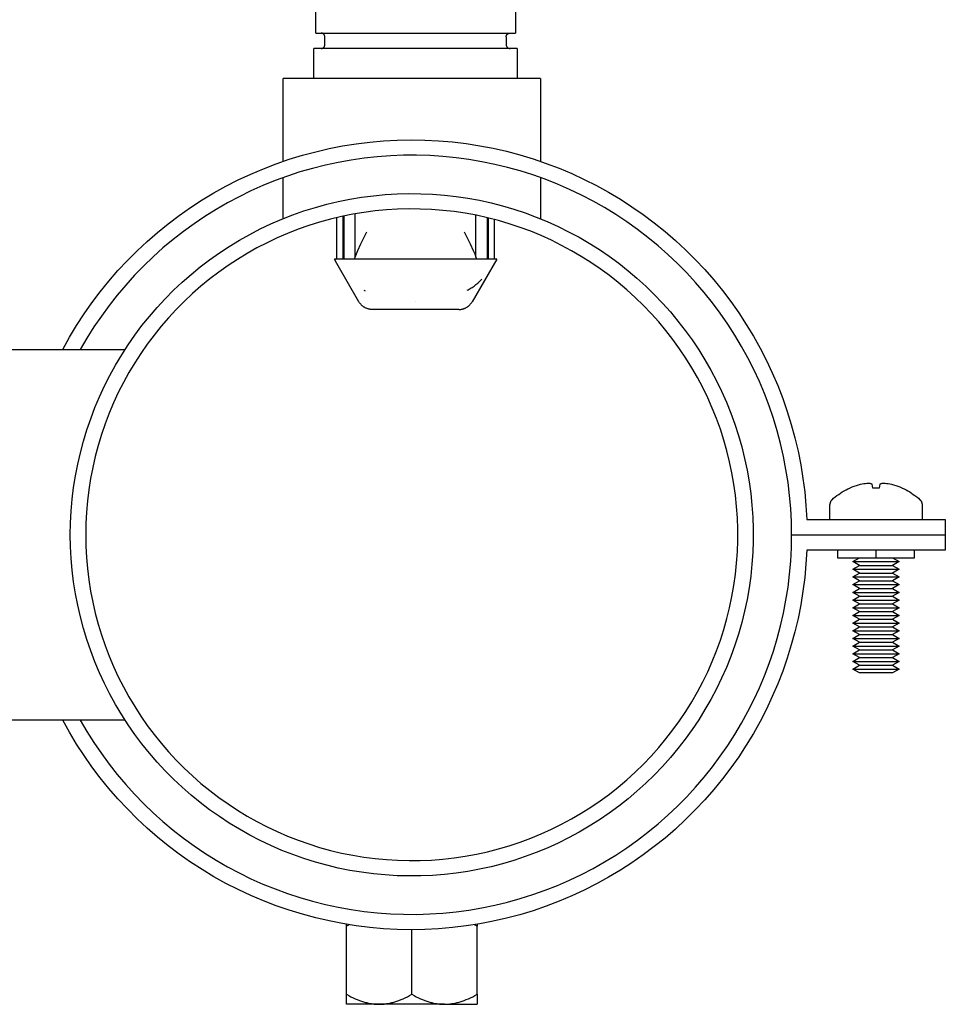
# Model space of a CAD drawing. Units: millimetres. Extents: x -1348 to 2375, y 2620 to 7537.
# Drawn here: x 2220 to 2340, y 4792 to 4920 of the extents above; entities that cross this region are included whole.
import ezdxf

# ---------------------------------------------------------------- set-up
doc = ezdxf.new("R2010")
doc.units = ezdxf.units.MM
doc.header["$LTSCALE"] = 100
for name, color, linetype, true_color in [('Make2D$Visible$Curves$0', 7, 'Continuous', 0xe6e6e6), ('Make2D$Visible$Curves$3DCOLOR40', 40, 'Continuous', 0xffbf00), ('Make2D$Visible$Curves$3DCPCOLOR254', 7, 'Continuous', 0xd6d6d6)]:
    doc.layers.add(name, color=color, linetype=linetype, true_color=true_color)

msp = doc.modelspace()

# ---------------------------------------------------------------- linework, layer by layer
at = {"layer": 'Make2D$Visible$Curves$0', "color": 0, "linetype": 'ByBlock', "lineweight": -2}
for points in [[(2325.67, 4857.4), (2325.88, 4857.58), (2326.09, 4857.76), (2326.31, 4857.93), (2326.54, 4858.09), (2326.77, 4858.25), (2327.01, 4858.4), (2327.25, 4858.54), (2327.49, 4858.67), (2327.74, 4858.8), (2327.99, 4858.91)], [(2328, 4858.9), (2327.99, 4858.91)], [(2329.61, 4859.42), (2329.33, 4859.36), (2329.06, 4859.29), (2328.79, 4859.2), (2328.52, 4859.11), (2328.26, 4859.01), (2328, 4858.9)], [(2330.43, 4859.52), (2330.22, 4859.5), (2330.01, 4859.48), (2329.81, 4859.46), (2329.61, 4859.42)], [(2330.91, 4859.42), (2330.84, 4859.44), (2330.77, 4859.46), (2330.71, 4859.48), (2330.64, 4859.49), (2330.57, 4859.5), (2330.5, 4859.51), (2330.43, 4859.52)], [(2330.97, 4858.9), (2330.91, 4859.42)], [(2331.82, 4858.9), (2331.54, 4858.91), (2331.25, 4858.91), (2330.97, 4858.9)], [(2331.88, 4859.42), (2331.82, 4858.9)], [(2332.36, 4859.52), (2332.29, 4859.51), (2332.22, 4859.5), (2332.15, 4859.49), (2332.08, 4859.48), (2332.01, 4859.46), (2331.95, 4859.44), (2331.88, 4859.42)], [(2333.18, 4859.42), (2332.98, 4859.46), (2332.77, 4859.48), (2332.57, 4859.5), (2332.36, 4859.52)], [(2334.79, 4858.9), (2334.53, 4859.01), (2334.27, 4859.11), (2334, 4859.2), (2333.73, 4859.29), (2333.46, 4859.36), (2333.18, 4859.42)], [(2334.79, 4858.91), (2334.79, 4858.9)], [(2334.79, 4858.91), (2335.05, 4858.8), (2335.3, 4858.67), (2335.54, 4858.54), (2335.78, 4858.4), (2336.02, 4858.25), (2336.25, 4858.09), (2336.47, 4857.93), (2336.69, 4857.76), (2336.91, 4857.58), (2337.12, 4857.4)], [(2325.67, 4857.4), (2325.65, 4857.37), (2325.63, 4857.35), (2325.61, 4857.33), (2325.59, 4857.31), (2325.57, 4857.29), (2325.55, 4857.26), (2325.54, 4857.24), (2325.52, 4857.21), (2325.51, 4857.19), (2325.49, 4857.16), (2325.48, 4857.14), (2325.47, 4857.11), (2325.46, 4857.08), (2325.44, 4857.05), (2325.44, 4857.03), (2325.43, 4857), (2325.42, 4856.97), (2325.41, 4856.94), (2325.41, 4856.91), (2325.4, 4856.88), (2325.4, 4856.85), (2325.4, 4856.82), (2325.39, 4856.79), (2325.39, 4856.76)], [(2337.12, 4857.4), (2337.14, 4857.37), (2337.16, 4857.35), (2337.18, 4857.33), (2337.2, 4857.31), (2337.22, 4857.29), (2337.23, 4857.26), (2337.25, 4857.24), (2337.27, 4857.21), (2337.28, 4857.19), (2337.3, 4857.16), (2337.31, 4857.14), (2337.32, 4857.11), (2337.33, 4857.08), (2337.34, 4857.05), (2337.35, 4857.03), (2337.36, 4857), (2337.37, 4856.97), (2337.38, 4856.94), (2337.38, 4856.91), (2337.39, 4856.88), (2337.39, 4856.85), (2337.39, 4856.82), (2337.39, 4856.79), (2337.39, 4856.76)], [(2325.39, 4854.83), (2325.39, 4856.76)], [(2337.39, 4856.76), (2337.39, 4854.83)], [(2326.39, 4850.83), (2326.39, 4849.83)], [(2331.39, 4850.83), (2331.39, 4849.83)], [(2336.39, 4849.83), (2336.39, 4850.83)], [(2326.39, 4849.83), (2331.39, 4849.83)], [(2328.39, 4849.33), (2329.26, 4849.83)], [(2331.39, 4849.83), (2336.39, 4849.83)], [(2333.53, 4849.83), (2334.39, 4849.33)], [(2328.39, 4849.33), (2334.39, 4849.33)], [(2329.26, 4848.83), (2328.39, 4849.33)], [(2328.39, 4848.33), (2329.26, 4848.83)], [(2328.39, 4848.33), (2334.39, 4848.33)], [(2329.26, 4847.83), (2328.39, 4848.33)], [(2329.26, 4848.83), (2333.53, 4848.83)], [(2334.39, 4849.33), (2333.53, 4848.83)], [(2333.53, 4848.83), (2334.39, 4848.33)], [(2334.39, 4848.33), (2333.53, 4847.83)], [(2328.39, 4847.33), (2329.26, 4847.83)], [(2328.39, 4847.33), (2334.39, 4847.33)], [(2329.26, 4846.83), (2328.39, 4847.33)], [(2329.26, 4847.83), (2333.53, 4847.83)], [(2333.53, 4847.83), (2334.39, 4847.33)], [(2334.39, 4847.33), (2333.53, 4846.83)], [(2328.39, 4846.33), (2329.26, 4846.83)], [(2328.39, 4846.33), (2334.39, 4846.33)], [(2329.26, 4845.83), (2328.39, 4846.33)], [(2328.39, 4845.33), (2329.26, 4845.83)], [(2329.26, 4846.83), (2333.53, 4846.83)], [(2329.26, 4845.83), (2333.53, 4845.83)], [(2333.53, 4846.83), (2334.39, 4846.33)], [(2334.39, 4846.33), (2333.53, 4845.83)], [(2333.53, 4845.83), (2334.39, 4845.33)], [(2328.39, 4845.33), (2334.39, 4845.33)], [(2329.26, 4844.83), (2328.39, 4845.33)], [(2328.39, 4844.33), (2329.26, 4844.83)], [(2329.26, 4844.83), (2333.53, 4844.83)], [(2334.39, 4845.33), (2333.53, 4844.83)], [(2333.53, 4844.83), (2334.39, 4844.33)], [(2328.39, 4844.33), (2334.39, 4844.33)], [(2329.26, 4843.83), (2328.39, 4844.33)], [(2328.39, 4843.33), (2329.26, 4843.83)], [(2328.39, 4843.33), (2334.39, 4843.33)], [(2329.26, 4842.83), (2328.39, 4843.33)], [(2329.26, 4843.83), (2333.53, 4843.83)], [(2334.39, 4844.33), (2333.53, 4843.83)], [(2333.53, 4843.83), (2334.39, 4843.33)], [(2334.39, 4843.33), (2333.53, 4842.83)], [(2328.39, 4842.33), (2329.26, 4842.83)], [(2328.39, 4842.33), (2334.39, 4842.33)], [(2329.26, 4841.83), (2328.39, 4842.33)], [(2328.39, 4841.33), (2329.26, 4841.83)], [(2329.26, 4842.83), (2333.53, 4842.83)], [(2329.26, 4841.83), (2333.53, 4841.83)], [(2333.53, 4842.83), (2334.39, 4842.33)], [(2334.39, 4842.33), (2333.53, 4841.83)], [(2333.53, 4841.83), (2334.39, 4841.33)], [(2328.39, 4841.33), (2334.39, 4841.33)], [(2329.26, 4840.83), (2328.39, 4841.33)], [(2328.39, 4840.33), (2329.26, 4840.83)], [(2329.26, 4840.83), (2333.53, 4840.83)], [(2334.39, 4841.33), (2333.53, 4840.83)], [(2333.53, 4840.83), (2334.39, 4840.33)], [(2328.39, 4840.33), (2334.39, 4840.33)], [(2329.26, 4839.83), (2328.39, 4840.33)], [(2328.39, 4839.33), (2329.26, 4839.83)], [(2328.39, 4839.33), (2334.39, 4839.33)], [(2329.26, 4838.83), (2328.39, 4839.33)], [(2329.26, 4839.83), (2333.53, 4839.83)], [(2334.39, 4840.33), (2333.53, 4839.83)], [(2333.53, 4839.83), (2334.39, 4839.33)], [(2334.39, 4839.33), (2333.53, 4838.83)], [(2328.39, 4838.33), (2329.26, 4838.83)], [(2328.39, 4838.33), (2334.39, 4838.33)], [(2329.26, 4837.83), (2328.39, 4838.33)], [(2329.26, 4838.83), (2333.53, 4838.83)], [(2333.53, 4838.83), (2334.39, 4838.33)], [(2334.39, 4838.33), (2333.53, 4837.83)], [(2328.39, 4837.33), (2329.26, 4837.83)], [(2328.39, 4837.33), (2334.39, 4837.33)], [(2329.26, 4836.83), (2328.39, 4837.33)], [(2328.39, 4836.33), (2329.26, 4836.83)], [(2329.26, 4837.83), (2333.53, 4837.83)], [(2329.26, 4836.83), (2333.53, 4836.83)], [(2333.53, 4837.83), (2334.39, 4837.33)], [(2334.39, 4837.33), (2333.53, 4836.83)], [(2333.53, 4836.83), (2334.39, 4836.33)], [(2328.39, 4836.33), (2334.39, 4836.33)], [(2329.26, 4835.83), (2328.39, 4836.33)], [(2328.39, 4835.33), (2329.26, 4835.83)], [(2329.26, 4835.83), (2333.53, 4835.83)], [(2334.39, 4836.33), (2333.53, 4835.83)], [(2333.53, 4835.83), (2334.39, 4835.33)], [(2328.39, 4835.33), (2334.39, 4835.33)], [(2329.26, 4834.83), (2328.39, 4835.33)], [(2331.39, 4834.83), (2329.26, 4834.83)], [(2333.53, 4834.83), (2331.39, 4834.83)], [(2334.39, 4835.33), (2333.53, 4834.83)], [(2262.46, 4801.85), (2262.46, 4802.08)], [(2262.79, 4802.03), (2262.46, 4801.85)], [(2279.46, 4801.85), (2279.14, 4802.03)], [(2279.46, 4802.08), (2279.46, 4801.85)], [(2262.46, 4792.98), (2262.46, 4801.85)], [(2270.96, 4792.98), (2270.96, 4801.38)], [(2279.46, 4792.98), (2279.46, 4801.85)], [(2262.46, 4792.98), (2262.76, 4792.82), (2263.04, 4792.66), (2263.32, 4792.52), (2263.6, 4792.39), (2263.87, 4792.28), (2264.14, 4792.17), (2264.4, 4792.07), (2264.67, 4791.99), (2264.93, 4791.91), (2265.06, 4791.88), (2265.18, 4791.85), (2265.31, 4791.82), (2265.44, 4791.79), (2265.57, 4791.77), (2265.69, 4791.75), (2265.82, 4791.73), (2265.95, 4791.71), (2266.08, 4791.7), (2266.2, 4791.69), (2266.33, 4791.68), (2266.46, 4791.67), (2266.59, 4791.67), (2266.71, 4791.67)], [(2262.46, 4791.67), (2262.46, 4792.98)], [(2266.71, 4791.67), (2266.84, 4791.67), (2266.97, 4791.67), (2267.1, 4791.68), (2267.22, 4791.69), (2267.35, 4791.7), (2267.48, 4791.71), (2267.61, 4791.73), (2267.73, 4791.75), (2267.86, 4791.77), (2267.99, 4791.79), (2268.12, 4791.82), (2268.24, 4791.85), (2268.37, 4791.88), (2268.5, 4791.91), (2268.76, 4791.99), (2269.02, 4792.07), (2269.29, 4792.17), (2269.56, 4792.28), (2269.83, 4792.39), (2270.1, 4792.52), (2270.39, 4792.66), (2270.67, 4792.82), (2270.96, 4792.98)], [(2270.96, 4792.98), (2271.26, 4792.82), (2271.54, 4792.66), (2271.82, 4792.52), (2272.1, 4792.39), (2272.37, 4792.28), (2272.64, 4792.17), (2272.9, 4792.07), (2273.17, 4791.99), (2273.43, 4791.91), (2273.56, 4791.88), (2273.68, 4791.85), (2273.81, 4791.82), (2273.94, 4791.79), (2274.07, 4791.77), (2274.19, 4791.75), (2274.32, 4791.73), (2274.45, 4791.71), (2274.58, 4791.7), (2274.7, 4791.69), (2274.83, 4791.68), (2274.96, 4791.67), (2275.09, 4791.67), (2275.21, 4791.67)], [(2275.21, 4791.67), (2275.34, 4791.67), (2275.47, 4791.67), (2275.6, 4791.68), (2275.72, 4791.69), (2275.85, 4791.7), (2275.98, 4791.71), (2276.11, 4791.73), (2276.23, 4791.75), (2276.36, 4791.77), (2276.49, 4791.79), (2276.62, 4791.82), (2276.74, 4791.85), (2276.87, 4791.88), (2277, 4791.91), (2277.26, 4791.99), (2277.52, 4792.07), (2277.79, 4792.17), (2278.06, 4792.28), (2278.33, 4792.39), (2278.6, 4792.52), (2278.89, 4792.66), (2279.17, 4792.82), (2279.46, 4792.98)], [(2279.46, 4792.98), (2279.46, 4791.67)], [(2266.71, 4791.67), (2262.46, 4791.67)], [(2275.21, 4791.67), (2266.71, 4791.67)], [(2275.21, 4791.67), (2279.46, 4791.67)]]:
    msp.add_lwpolyline(points, dxfattribs=at)
at = {"layer": 'Make2D$Visible$Curves$3DCOLOR40'}
for points in [[(2258.45, 4918.17), (2258.45, 4921.67)], [(2284.45, 4921.67), (2284.45, 4918.17)], [(2258.45, 4918.17), (2271.45, 4918.17)], [(2259.65, 4917.67), (2259.65, 4917.69), (2259.65, 4917.71), (2259.65, 4917.73), (2259.65, 4917.74), (2259.64, 4917.76), (2259.64, 4917.78), (2259.64, 4917.79), (2259.63, 4917.81), (2259.63, 4917.83), (2259.62, 4917.84), (2259.62, 4917.86), (2259.61, 4917.87), (2259.6, 4917.89), (2259.6, 4917.9), (2259.59, 4917.92), (2259.58, 4917.93), (2259.57, 4917.95), (2259.56, 4917.96), (2259.55, 4917.98), (2259.54, 4917.99), (2259.53, 4918), (2259.52, 4918.02), (2259.5, 4918.03), (2259.49, 4918.04), (2259.48, 4918.05), (2259.47, 4918.06), (2259.45, 4918.07), (2259.44, 4918.08), (2259.43, 4918.09), (2259.41, 4918.1), (2259.4, 4918.11), (2259.38, 4918.12), (2259.37, 4918.13), (2259.35, 4918.13), (2259.33, 4918.14), (2259.32, 4918.15), (2259.3, 4918.15), (2259.29, 4918.16), (2259.27, 4918.16), (2259.25, 4918.16), (2259.24, 4918.17), (2259.22, 4918.17), (2259.2, 4918.17), (2259.19, 4918.17), (2259.17, 4918.17), (2259.15, 4918.17)], [(2259.65, 4916.67), (2259.65, 4917.67)], [(2271.45, 4918.17), (2284.45, 4918.17)], [(2283.25, 4917.67), (2283.25, 4917.69), (2283.25, 4917.71), (2283.25, 4917.73), (2283.26, 4917.74), (2283.26, 4917.76), (2283.26, 4917.78), (2283.27, 4917.79), (2283.27, 4917.81), (2283.27, 4917.83), (2283.28, 4917.84), (2283.29, 4917.86), (2283.29, 4917.87), (2283.3, 4917.89), (2283.31, 4917.9), (2283.32, 4917.92), (2283.32, 4917.93), (2283.33, 4917.95), (2283.34, 4917.96), (2283.35, 4917.98), (2283.36, 4917.99), (2283.37, 4918), (2283.39, 4918.02), (2283.4, 4918.03), (2283.41, 4918.04), (2283.42, 4918.05), (2283.44, 4918.06), (2283.45, 4918.07), (2283.46, 4918.08), (2283.48, 4918.09), (2283.49, 4918.1), (2283.51, 4918.11), (2283.52, 4918.12), (2283.54, 4918.13), (2283.55, 4918.13), (2283.57, 4918.14), (2283.58, 4918.15), (2283.6, 4918.15), (2283.62, 4918.16), (2283.63, 4918.16), (2283.65, 4918.16), (2283.67, 4918.17), (2283.68, 4918.17), (2283.7, 4918.17), (2283.72, 4918.17), (2283.73, 4918.17), (2283.75, 4918.17)], [(2283.25, 4917.67), (2283.25, 4916.67)], [(2271.45, 4916.17), (2258.23, 4916.17)], [(2258.23, 4912.28), (2258.23, 4916.17)], [(2259.15, 4916.17), (2259.17, 4916.17), (2259.19, 4916.18), (2259.2, 4916.18), (2259.22, 4916.18), (2259.24, 4916.18), (2259.25, 4916.18), (2259.27, 4916.19), (2259.29, 4916.19), (2259.3, 4916.2), (2259.32, 4916.2), (2259.33, 4916.21), (2259.35, 4916.22), (2259.37, 4916.22), (2259.38, 4916.23), (2259.4, 4916.24), (2259.41, 4916.25), (2259.43, 4916.26), (2259.44, 4916.27), (2259.45, 4916.28), (2259.47, 4916.29), (2259.48, 4916.3), (2259.49, 4916.31), (2259.5, 4916.32), (2259.52, 4916.33), (2259.53, 4916.35), (2259.54, 4916.36), (2259.55, 4916.37), (2259.56, 4916.39), (2259.57, 4916.4), (2259.58, 4916.41), (2259.59, 4916.43), (2259.6, 4916.44), (2259.6, 4916.46), (2259.61, 4916.47), (2259.62, 4916.49), (2259.62, 4916.51), (2259.63, 4916.52), (2259.63, 4916.54), (2259.64, 4916.56), (2259.64, 4916.57), (2259.64, 4916.59), (2259.65, 4916.61), (2259.65, 4916.62), (2259.65, 4916.64), (2259.65, 4916.66), (2259.65, 4916.67)], [(2284.67, 4916.17), (2271.45, 4916.17)], [(2283.25, 4916.67), (2283.25, 4916.66), (2283.25, 4916.64), (2283.25, 4916.62), (2283.26, 4916.61), (2283.26, 4916.59), (2283.26, 4916.57), (2283.27, 4916.56), (2283.27, 4916.54), (2283.27, 4916.52), (2283.28, 4916.51), (2283.29, 4916.49), (2283.29, 4916.47), (2283.3, 4916.46), (2283.31, 4916.44), (2283.32, 4916.43), (2283.32, 4916.41), (2283.33, 4916.4), (2283.34, 4916.39), (2283.35, 4916.37), (2283.36, 4916.36), (2283.37, 4916.35), (2283.39, 4916.33), (2283.4, 4916.32), (2283.41, 4916.31), (2283.42, 4916.3), (2283.44, 4916.29), (2283.45, 4916.28), (2283.46, 4916.27), (2283.48, 4916.26), (2283.49, 4916.25), (2283.51, 4916.24), (2283.52, 4916.23), (2283.54, 4916.22), (2283.55, 4916.22), (2283.57, 4916.21), (2283.58, 4916.2), (2283.6, 4916.2), (2283.62, 4916.19), (2283.63, 4916.19), (2283.65, 4916.18), (2283.67, 4916.18), (2283.68, 4916.18), (2283.7, 4916.18), (2283.72, 4916.18), (2283.73, 4916.17), (2283.75, 4916.17)], [(2284.67, 4916.17), (2284.67, 4912.28)]]:
    msp.add_lwpolyline(points, dxfattribs=at)
at = {"layer": 'Make2D$Visible$Curves$3DCPCOLOR254', "color": 0, "linetype": 'ByBlock', "lineweight": -2}
for points in [[(2287.71, 4912.28), (2254.21, 4912.28)], [(2254.21, 4901.48), (2254.21, 4912.28)], [(2287.71, 4912.28), (2287.71, 4901.48)], [(2225.53, 4876.98), (2226.4, 4878.55), (2227.33, 4880.08), (2228.3, 4881.59), (2229.33, 4883.06), (2230.41, 4884.49), (2231.54, 4885.88), (2232.71, 4887.24), (2233.94, 4888.55), (2235.2, 4889.82), (2236.51, 4891.04), (2237.87, 4892.22), (2239.26, 4893.35), (2240.69, 4894.43), (2242.16, 4895.46), (2243.66, 4896.44), (2245.2, 4897.36), (2246.77, 4898.23), (2248.36, 4899.05), (2249.99, 4899.81), (2251.64, 4900.51), (2253.31, 4901.15), (2255, 4901.74), (2256.72, 4902.27), (2258.45, 4902.73), (2260.2, 4903.14), (2261.96, 4903.48), (2263.73, 4903.77), (2265.51, 4903.99), (2267.29, 4904.15), (2269.08, 4904.24), (2270.88, 4904.28), (2272.67, 4904.25), (2274.46, 4904.16), (2276.25, 4904.01), (2278.03, 4903.79), (2279.8, 4903.51), (2281.56, 4903.17), (2283.31, 4902.78), (2285.04, 4902.31), (2286.76, 4901.79), (2288.45, 4901.21), (2290.13, 4900.58), (2291.78, 4899.88), (2293.41, 4899.12), (2295.01, 4898.31), (2296.58, 4897.45), (2298.12, 4896.53), (2299.62, 4895.56), (2301.1, 4894.53), (2302.53, 4893.46), (2303.93, 4892.33), (2305.28, 4891.16), (2306.6, 4889.94), (2307.87, 4888.67), (2309.1, 4887.37), (2310.28, 4886.02), (2311.41, 4884.63), (2312.49, 4883.2), (2313.53, 4881.73), (2314.51, 4880.23), (2315.44, 4878.7), (2316.31, 4877.13), (2317.13, 4875.54), (2317.89, 4873.91), (2318.6, 4872.27), (2319.25, 4870.59), (2319.84, 4868.9), (2320.37, 4867.19), (2320.84, 4865.46), (2321.25, 4863.71), (2321.6, 4861.95), (2321.89, 4860.18), (2322.11, 4858.4), (2322.27, 4856.62), (2322.37, 4854.83)], [(2320.41, 4852.83), (2320.38, 4854.54), (2320.3, 4856.25), (2320.15, 4857.96), (2319.94, 4859.65), (2319.67, 4861.35), (2319.35, 4863.03), (2318.97, 4864.7), (2318.53, 4866.35), (2318.03, 4867.99), (2317.48, 4869.61), (2316.87, 4871.21), (2316.21, 4872.79), (2315.49, 4874.34), (2314.72, 4875.87), (2313.89, 4877.37), (2313.02, 4878.84), (2312.09, 4880.28), (2311.12, 4881.69), (2310.09, 4883.06), (2309.02, 4884.4), (2307.91, 4885.7), (2306.75, 4886.96), (2305.55, 4888.17), (2304.3, 4889.35), (2303.02, 4890.48), (2301.69, 4891.57), (2300.33, 4892.61), (2298.94, 4893.6), (2297.51, 4894.55), (2296.05, 4895.44), (2294.56, 4896.28), (2293.04, 4897.07), (2291.5, 4897.81), (2289.93, 4898.5), (2288.34, 4899.13), (2286.72, 4899.7), (2285.09, 4900.22), (2283.44, 4900.68), (2281.78, 4901.08), (2280.1, 4901.43), (2278.41, 4901.71), (2276.72, 4901.94), (2275.01, 4902.11), (2273.31, 4902.22), (2271.59, 4902.27), (2269.88, 4902.27), (2268.17, 4902.2), (2266.46, 4902.07), (2264.76, 4901.89), (2263.07, 4901.64), (2261.38, 4901.34), (2259.71, 4900.98), (2258.05, 4900.56), (2256.4, 4900.09), (2254.78, 4899.55), (2253.17, 4898.97), (2251.58, 4898.32), (2250.02, 4897.62), (2248.48, 4896.87), (2246.97, 4896.07), (2245.49, 4895.21), (2244.04, 4894.3), (2242.62, 4893.35), (2241.23, 4892.34), (2239.88, 4891.29), (2238.57, 4890.19), (2237.29, 4889.04), (2236.06, 4887.86), (2234.87, 4886.63), (2233.72, 4885.36), (2232.62, 4884.05), (2231.56, 4882.7), (2230.55, 4881.32), (2229.59, 4879.91), (2228.67, 4878.46), (2227.81, 4876.98)], [(2254.21, 4894), (2254.21, 4899.35)], [(2287.71, 4899.35), (2287.71, 4894)], [(2152.65, 4876.98), (2233.65, 4876.98)], [(2322.37, 4854.83), (2340.41, 4854.83)], [(2340.41, 4854.83), (2340.41, 4852.83)], [(2227.81, 4828.68), (2228.67, 4827.2), (2229.59, 4825.75), (2230.55, 4824.33), (2231.56, 4822.95), (2232.62, 4821.61), (2233.72, 4820.3), (2234.87, 4819.03), (2236.06, 4817.8), (2237.29, 4816.61), (2238.57, 4815.47), (2239.88, 4814.37), (2241.23, 4813.32), (2242.62, 4812.31), (2244.04, 4811.35), (2245.49, 4810.45), (2246.97, 4809.59), (2248.48, 4808.78), (2250.02, 4808.03), (2251.58, 4807.33), (2253.17, 4806.69), (2254.78, 4806.1), (2256.4, 4805.57), (2258.05, 4805.09), (2259.71, 4804.68), (2261.38, 4804.32), (2263.07, 4804.01), (2264.76, 4803.77), (2266.46, 4803.58), (2268.17, 4803.46), (2269.88, 4803.39), (2271.59, 4803.38), (2273.31, 4803.43), (2275.01, 4803.54), (2276.72, 4803.71), (2278.41, 4803.94), (2280.1, 4804.23), (2281.78, 4804.58), (2283.44, 4804.98), (2285.09, 4805.44), (2286.72, 4805.96), (2288.34, 4806.53), (2289.93, 4807.16), (2291.5, 4807.84), (2293.04, 4808.58), (2294.56, 4809.37), (2296.05, 4810.21), (2297.51, 4811.11), (2298.94, 4812.05), (2300.33, 4813.05), (2301.69, 4814.09), (2303.02, 4815.17), (2304.3, 4816.31), (2305.55, 4817.48), (2306.75, 4818.7), (2307.91, 4819.96), (2309.02, 4821.26), (2310.09, 4822.59), (2311.12, 4823.97), (2312.09, 4825.37), (2313.02, 4826.81), (2313.89, 4828.29), (2314.72, 4829.79), (2315.49, 4831.31), (2316.21, 4832.87), (2316.87, 4834.45), (2317.48, 4836.05), (2318.03, 4837.67), (2318.53, 4839.31), (2318.97, 4840.96), (2319.35, 4842.63), (2319.67, 4844.31), (2319.94, 4846), (2320.15, 4847.7), (2320.3, 4849.41), (2320.38, 4851.12), (2320.41, 4852.83)], [(2320.41, 4852.83), (2340.41, 4852.83)], [(2340.41, 4852.83), (2340.41, 4850.83)], [(2322.37, 4850.83), (2322.27, 4849.04), (2322.11, 4847.25), (2321.89, 4845.47), (2321.6, 4843.7), (2321.25, 4841.94), (2320.84, 4840.2), (2320.37, 4838.47), (2319.84, 4836.75), (2319.25, 4835.06), (2318.6, 4833.39), (2317.89, 4831.74), (2317.13, 4830.12), (2316.31, 4828.52), (2315.44, 4826.96), (2314.51, 4825.42), (2313.53, 4823.92), (2312.49, 4822.46), (2311.41, 4821.03), (2310.28, 4819.64), (2309.1, 4818.29), (2307.87, 4816.98), (2306.6, 4815.72), (2305.28, 4814.5), (2303.93, 4813.32), (2302.53, 4812.2), (2301.1, 4811.12), (2299.62, 4810.1), (2298.12, 4809.13), (2296.58, 4808.21), (2295.01, 4807.34), (2293.41, 4806.53), (2291.78, 4805.78), (2290.13, 4805.08), (2288.45, 4804.44), (2286.76, 4803.86), (2285.04, 4803.34), (2283.31, 4802.88), (2281.56, 4802.48), (2279.8, 4802.14), (2278.03, 4801.87), (2276.25, 4801.65), (2274.46, 4801.5), (2272.67, 4801.41), (2270.88, 4801.38), (2269.08, 4801.41), (2267.29, 4801.51), (2265.51, 4801.67), (2263.73, 4801.89), (2261.96, 4802.17), (2260.2, 4802.52), (2258.45, 4802.92), (2256.72, 4803.39), (2255, 4803.92), (2253.31, 4804.5), (2251.64, 4805.15), (2249.99, 4805.85), (2248.36, 4806.61), (2246.77, 4807.42), (2245.2, 4808.29), (2243.66, 4809.22), (2242.16, 4810.2), (2240.69, 4811.23), (2239.26, 4812.31), (2237.87, 4813.44), (2236.51, 4814.61), (2235.2, 4815.84), (2233.94, 4817.11), (2232.71, 4818.42), (2231.54, 4819.77), (2230.41, 4821.17), (2229.33, 4822.6), (2228.3, 4824.07), (2227.33, 4825.57), (2226.4, 4827.11), (2225.53, 4828.68)], [(2340.41, 4850.83), (2322.37, 4850.83)], [(2233.65, 4828.68), (2152.65, 4828.68)]]:
    msp.add_lwpolyline(points, dxfattribs=at)
for points in [[(2226.51, 4852.83), (2226.54, 4854.37), (2226.62, 4855.91), (2226.75, 4857.45), (2226.94, 4858.98), (2227.18, 4860.5), (2227.47, 4862.02), (2227.82, 4863.52), (2228.22, 4865.01), (2228.67, 4866.49), (2229.17, 4867.95), (2229.72, 4869.39), (2230.31, 4870.81), (2230.96, 4872.21), (2231.66, 4873.59), (2232.4, 4874.94), (2233.2, 4876.27), (2234.03, 4877.56), (2234.91, 4878.83), (2235.84, 4880.07), (2236.8, 4881.27), (2237.81, 4882.44), (2238.86, 4883.57), (2239.94, 4884.67), (2241.07, 4885.72), (2242.23, 4886.74), (2243.42, 4887.72), (2244.65, 4888.65), (2245.91, 4889.54), (2247.2, 4890.39), (2248.52, 4891.19), (2249.86, 4891.95), (2251.23, 4892.66), (2252.63, 4893.32), (2254.04, 4893.93), (2255.48, 4894.49), (2256.93, 4895.01), (2258.41, 4895.47), (2259.89, 4895.88), (2261.4, 4896.24), (2262.91, 4896.54), (2264.43, 4896.8), (2265.96, 4897), (2267.5, 4897.14), (2269.04, 4897.24), (2270.58, 4897.28), (2272.12, 4897.26), (2273.66, 4897.2), (2275.2, 4897.08), (2276.73, 4896.9), (2278.26, 4896.68), (2279.78, 4896.4), (2281.28, 4896.06), (2282.78, 4895.68), (2284.26, 4895.24), (2285.72, 4894.76), (2287.17, 4894.22), (2288.6, 4893.63), (2290, 4892.99), (2291.38, 4892.31), (2292.74, 4891.58), (2294.07, 4890.8), (2295.38, 4889.97), (2296.65, 4889.1), (2297.9, 4888.19), (2299.11, 4887.23), (2300.28, 4886.24), (2301.43, 4885.2), (2302.53, 4884.12), (2303.6, 4883.01), (2304.63, 4881.86), (2305.61, 4880.67), (2306.56, 4879.45), (2307.46, 4878.2), (2308.32, 4876.92), (2309.13, 4875.61), (2309.9, 4874.27), (2310.62, 4872.9), (2311.29, 4871.52), (2311.92, 4870.11), (2312.49, 4868.67), (2313.02, 4867.22), (2313.49, 4865.75), (2313.92, 4864.27), (2314.29, 4862.77), (2314.61, 4861.26), (2314.87, 4859.74), (2315.09, 4858.22), (2315.25, 4856.68), (2315.35, 4855.14), (2315.41, 4853.6), (2315.41, 4852.06), (2315.35, 4850.51), (2315.25, 4848.98), (2315.09, 4847.44), (2314.87, 4845.91), (2314.61, 4844.39), (2314.29, 4842.88), (2313.92, 4841.39), (2313.49, 4839.9), (2313.02, 4838.43), (2312.49, 4836.98), (2311.92, 4835.55), (2311.29, 4834.14), (2310.62, 4832.75), (2309.9, 4831.39), (2309.13, 4830.05), (2308.32, 4828.74), (2307.46, 4827.46), (2306.56, 4826.2), (2305.61, 4824.98), (2304.63, 4823.8), (2303.6, 4822.65), (2302.53, 4821.53), (2301.43, 4820.46), (2300.28, 4819.42), (2299.11, 4818.42), (2297.9, 4817.47), (2296.65, 4816.55), (2295.38, 4815.68), (2294.07, 4814.86), (2292.74, 4814.08), (2291.38, 4813.35), (2290, 4812.66), (2288.6, 4812.02), (2287.17, 4811.44), (2285.72, 4810.9), (2284.26, 4810.41), (2282.78, 4809.98), (2281.28, 4809.59), (2279.78, 4809.26), (2278.26, 4808.98), (2276.73, 4808.75), (2275.2, 4808.58), (2273.66, 4808.46), (2272.12, 4808.39), (2270.58, 4808.38), (2269.04, 4808.42), (2267.5, 4808.51), (2265.96, 4808.66), (2264.43, 4808.86), (2262.91, 4809.11), (2261.4, 4809.42), (2259.89, 4809.78), (2258.41, 4810.19), (2256.93, 4810.65), (2255.48, 4811.16), (2254.04, 4811.72), (2252.63, 4812.34), (2251.23, 4813), (2249.86, 4813.71), (2248.52, 4814.46), (2247.2, 4815.26), (2245.91, 4816.11), (2244.65, 4817), (2243.42, 4817.94), (2242.23, 4818.92), (2241.07, 4819.93), (2239.94, 4820.99), (2238.86, 4822.09), (2237.81, 4823.22), (2236.8, 4824.39), (2235.84, 4825.59), (2234.91, 4826.83), (2234.03, 4828.09), (2233.2, 4829.39), (2232.4, 4830.71), (2231.66, 4832.07), (2230.96, 4833.44), (2230.31, 4834.84), (2229.72, 4836.26), (2229.17, 4837.71), (2228.67, 4839.17), (2228.22, 4840.64), (2227.82, 4842.13), (2227.47, 4843.64), (2227.18, 4845.15), (2226.94, 4846.68), (2226.75, 4848.21), (2226.62, 4849.74), (2226.54, 4851.29)], [(2228.51, 4852.83), (2228.54, 4851.35), (2228.62, 4849.88), (2228.74, 4848.42), (2228.92, 4846.95), (2229.15, 4845.5), (2229.43, 4844.05), (2229.76, 4842.61), (2230.14, 4841.19), (2230.57, 4839.78), (2231.05, 4838.39), (2231.57, 4837.01), (2232.14, 4835.65), (2232.76, 4834.31), (2233.43, 4833), (2234.14, 4831.71), (2234.89, 4830.44), (2235.69, 4829.21), (2236.53, 4828), (2237.42, 4826.82), (2238.34, 4825.67), (2239.3, 4824.55), (2240.3, 4823.47), (2241.34, 4822.42), (2242.41, 4821.41), (2243.52, 4820.44), (2244.66, 4819.51), (2245.83, 4818.62), (2247.04, 4817.76), (2248.27, 4816.95), (2249.53, 4816.19), (2250.81, 4815.47), (2252.12, 4814.79), (2253.45, 4814.16), (2254.8, 4813.57), (2256.18, 4813.04), (2257.57, 4812.55), (2258.97, 4812.11), (2260.39, 4811.72), (2261.83, 4811.37), (2263.27, 4811.08), (2264.72, 4810.84), (2266.18, 4810.65), (2267.65, 4810.51), (2269.12, 4810.42), (2270.6, 4810.38), (2272.07, 4810.39), (2273.54, 4810.46), (2275.01, 4810.57), (2276.47, 4810.74), (2277.93, 4810.95), (2279.38, 4811.22), (2280.82, 4811.54), (2282.25, 4811.9), (2283.66, 4812.32), (2285.06, 4812.79), (2286.44, 4813.3), (2287.8, 4813.86), (2289.14, 4814.47), (2290.47, 4815.12), (2291.76, 4815.82), (2293.03, 4816.57), (2294.28, 4817.35), (2295.5, 4818.18), (2296.68, 4819.06), (2297.84, 4819.97), (2298.96, 4820.92), (2300.05, 4821.91), (2301.11, 4822.94), (2302.13, 4824.01), (2303.11, 4825.11), (2304.05, 4826.24), (2304.96, 4827.4), (2305.82, 4828.6), (2306.64, 4829.82), (2307.42, 4831.07), (2308.15, 4832.35), (2308.84, 4833.65), (2309.48, 4834.98), (2310.08, 4836.33), (2310.62, 4837.7), (2311.13, 4839.08), (2311.58, 4840.48), (2311.98, 4841.9), (2312.34, 4843.33), (2312.64, 4844.77), (2312.9, 4846.22), (2313.1, 4847.68), (2313.25, 4849.15), (2313.36, 4850.62), (2313.41, 4852.09), (2313.41, 4853.56), (2313.36, 4855.04), (2313.25, 4856.51), (2313.1, 4857.97), (2312.9, 4859.43), (2312.64, 4860.88), (2312.34, 4862.33), (2311.98, 4863.76), (2311.58, 4865.17), (2311.13, 4866.57), (2310.62, 4867.96), (2310.08, 4869.33), (2309.48, 4870.68), (2308.84, 4872), (2308.15, 4873.3), (2307.42, 4874.58), (2306.64, 4875.83), (2305.82, 4877.06), (2304.96, 4878.25), (2304.05, 4879.42), (2303.11, 4880.55), (2302.13, 4881.65), (2301.11, 4882.71), (2300.05, 4883.74), (2298.96, 4884.73), (2297.84, 4885.69), (2296.68, 4886.6), (2295.5, 4887.47), (2294.28, 4888.3), (2293.03, 4889.09), (2291.76, 4889.83), (2290.47, 4890.53), (2289.14, 4891.19), (2287.8, 4891.8), (2286.44, 4892.36), (2285.06, 4892.87), (2283.66, 4893.33), (2282.25, 4893.75), (2280.82, 4894.12), (2279.38, 4894.44), (2277.93, 4894.7), (2276.47, 4894.92), (2275.01, 4895.08), (2273.54, 4895.2), (2272.07, 4895.26), (2270.6, 4895.28), (2269.12, 4895.24), (2267.65, 4895.15), (2266.18, 4895.01), (2264.72, 4894.82), (2263.27, 4894.57), (2261.83, 4894.28), (2260.39, 4893.94), (2258.97, 4893.55), (2257.57, 4893.11), (2256.18, 4892.62), (2254.8, 4892.08), (2253.45, 4891.5), (2252.12, 4890.87), (2250.81, 4890.19), (2249.53, 4889.47), (2248.27, 4888.7), (2247.04, 4887.89), (2245.83, 4887.04), (2244.66, 4886.15), (2243.52, 4885.21), (2242.41, 4884.24), (2241.34, 4883.23), (2240.3, 4882.19), (2239.3, 4881.1), (2238.34, 4879.99), (2237.42, 4878.84), (2236.53, 4877.66), (2235.69, 4876.45), (2234.89, 4875.21), (2234.14, 4873.95), (2233.43, 4872.66), (2232.76, 4871.34), (2232.14, 4870), (2231.57, 4868.65), (2231.05, 4867.27), (2230.57, 4865.88), (2230.14, 4864.47), (2229.76, 4863.04), (2229.43, 4861.61), (2229.15, 4860.16), (2228.92, 4858.7), (2228.74, 4857.24), (2228.62, 4855.77), (2228.54, 4854.3)]]:
    msp.add_lwpolyline(points, close=True, dxfattribs=at)
at = {"layer": 'Make2D$Visible$Curves$3DCPCOLOR254'}
for points in [[(2263.58, 4889.01), (2263.58, 4894.63)], [(2279.32, 4889.01), (2279.32, 4894.45)], [(2261.2, 4888.72), (2261.2, 4894.14)], [(2262.01, 4888.72), (2262.01, 4894.32)], [(2262.11, 4894.35), (2262.11, 4888.72)], [(2280.79, 4894.13), (2280.79, 4888.72)], [(2280.89, 4894.1), (2280.89, 4888.72)], [(2281.7, 4893.9), (2281.7, 4888.72)], [(2263.58, 4889.01), (2263.76, 4889.44), (2263.94, 4889.87), (2264.34, 4890.74), (2265.11, 4892.29)], [(2277.79, 4892.29), (2278.56, 4890.74), (2278.96, 4889.87), (2279.15, 4889.44), (2279.32, 4889.01)], [(2282.02, 4888.72), (2260.88, 4888.72)], [(2261.2, 4888.17), (2260.88, 4888.72)], [(2264.09, 4883.17), (2261.2, 4888.17)], [(2263.51, 4888.72), (2263.58, 4889.01)], [(2282.02, 4888.72), (2278.81, 4883.17)], [(2279.32, 4889.01), (2279.4, 4888.72)], [(2278.18, 4884.68), (2278.31, 4884.75), (2278.44, 4884.82), (2278.57, 4884.9), (2278.7, 4884.98), (2278.83, 4885.06), (2278.95, 4885.14), (2279.07, 4885.23), (2279.19, 4885.32), (2279.31, 4885.41), (2279.42, 4885.5), (2279.54, 4885.6), (2279.65, 4885.7), (2279.76, 4885.8), (2279.87, 4885.91), (2279.98, 4886.02), (2280.08, 4886.13)], [(2264.73, 4884.68), (2264.89, 4884.6)], [(2265.82, 4882.17), (2265.75, 4882.18), (2265.69, 4882.18), (2265.62, 4882.18), (2265.55, 4882.19), (2265.48, 4882.2), (2265.42, 4882.22), (2265.35, 4882.23), (2265.29, 4882.25), (2265.22, 4882.27), (2265.16, 4882.29), (2265.09, 4882.31), (2265.03, 4882.34), (2264.97, 4882.36), (2264.91, 4882.39), (2264.85, 4882.43), (2264.79, 4882.46), (2264.73, 4882.49), (2264.68, 4882.53), (2264.62, 4882.57), (2264.57, 4882.61), (2264.52, 4882.66), (2264.47, 4882.7), (2264.42, 4882.75), (2264.37, 4882.8), (2264.32, 4882.85), (2264.28, 4882.9), (2264.24, 4882.95), (2264.2, 4883), (2264.16, 4883.06), (2264.12, 4883.12), (2264.09, 4883.17)], [(2271.45, 4883.25), (2271.46, 4883.25)], [(2277.08, 4882.17), (2277.15, 4882.18), (2277.22, 4882.18), (2277.28, 4882.18), (2277.35, 4882.19), (2277.42, 4882.2), (2277.49, 4882.22), (2277.55, 4882.23), (2277.62, 4882.25), (2277.68, 4882.27), (2277.75, 4882.29), (2277.81, 4882.31), (2277.87, 4882.34), (2277.93, 4882.36), (2277.99, 4882.39), (2278.05, 4882.43), (2278.11, 4882.46), (2278.17, 4882.49), (2278.22, 4882.53), (2278.28, 4882.57), (2278.33, 4882.61), (2278.39, 4882.66), (2278.44, 4882.7), (2278.48, 4882.75), (2278.53, 4882.8), (2278.58, 4882.85), (2278.62, 4882.9), (2278.66, 4882.95), (2278.7, 4883), (2278.74, 4883.06), (2278.78, 4883.12), (2278.81, 4883.17)], [(2271.45, 4882.17), (2265.82, 4882.17)], [(2277.08, 4882.17), (2271.45, 4882.17)]]:
    msp.add_lwpolyline(points, dxfattribs=at)

doc.saveas('drawing.dxf')
